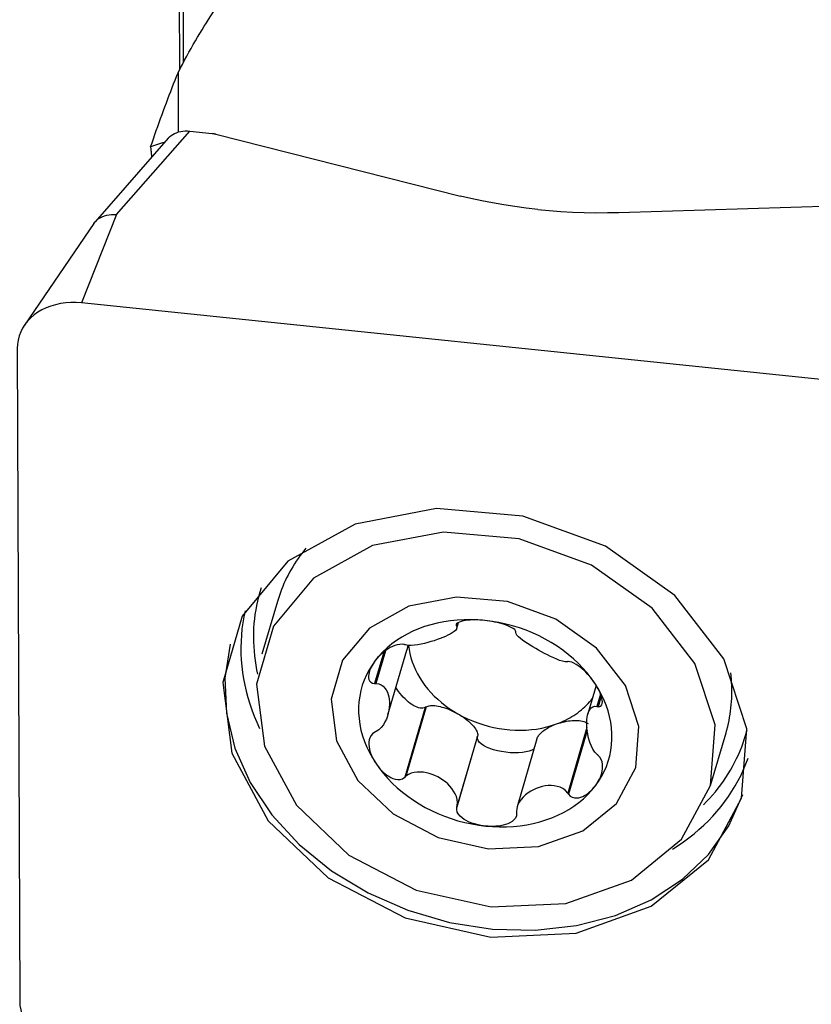
# Model space of a CAD drawing. Extents: x -67 to 140, y -48 to 79.
# Drawn here: x 83 to 95, y 21 to 36 of the extents above; entities that cross this region are included whole.
import ezdxf

# ---------------------------------------------------------------- set-up
doc = ezdxf.new("R2010")
doc.units = 0
doc.header["$MEASUREMENT"] = 0
doc.layers.get('0').update_dxf_attribs({"linetype": 'CONTINUOUS'})
doc.layers.add('1', color=4, linetype='CONTINUOUS')
doc.layers.add('2', color=7, linetype='CONTINUOUS')
doc.styles.add('SANDVIK_STYLE', font='simplex.shx', dxfattribs={"height": 3})
doc.styles.get("Standard").update_dxf_attribs({"font": 'simplex.shx'})
doc.dimstyles.new('SANDVIK_DIM', dxfattribs={"dimscale": 0, "dimtxt": 4.5, "dimasz": 4.57, "dimexe": 5, "dimexo": 0, "dimgap": 2.3, "dimtad": 1, "dimdsep": 46, "dimtxsty": 'SANDVIK_STYLE', "dimcen": 0.09, "dimclrd": 256, "dimclre": 256, "dimclrt": 256, "dimadec": 0, "dimazin": 0, "dimtfac": 1, "dimtofl": 0, "dimtmove": 2, "dimatfit": 3, "dimfxl": 1, "dimtolj": 1, "dimtzin": 0, "dimarcsym": 0})

# ---------------------------------------------------------------- blocks, each defined once
blk = doc.blocks.new('*D0')
for p, q in [((0, 33.0875), (0, 76.959242)), ((122, 39.6875), (122, 76.959242)), ((0, 73.784242), (122, 73.784242))]:
    blk.add_line(p, q)
for points in [[(0, 73.784242), (3.175, 74.202239), (3.175, 73.366246)], [(122, 73.784242), (118.825, 73.366246), (118.825, 74.202239)]]:
    blk.add_solid(points)
blk.add_text('122', height=3.50012).set_placement((58.107796, 75.534302))

msp = doc.modelspace()

# ---------------------------------------------------------------- linework, layer by layer
at = {"layer": '1'}
for p, q in [((85.812143, 34.951379), (85.807838, 36.350365)), ((85.873083, 35.067526), (85.869051, 36.377824)), ((85.787099, 34.902713), (85.787099, 34.00025)), ((85.63779, 33.899794), (84.518558, 32.620962)), ((84.847645, 32.731377), (85.966842, 34.01017)), ((85.966842, 34.01017), (86.308332, 33.974777)), ((86.364307, 33.965003), (90.108938, 33.016889)), ((92.531708, 32.765787), (96.704542, 32.893316)), ((84.847645, 32.731377), (84.309903, 31.38057)), ((84.498833, 32.595537), (83.437752, 31.040793)), ((96.62, 30.104722), (84.309903, 31.38057)), ((83.328126, 30.683846), (83.366008, 20.698954)), ((87.307746, 26.815759), (87.071058, 26.007512)), ((90.050699, 26.476799), (90.041295, 26.444687)), ((90.062179, 26.48501), (90.047612, 26.435267)), ((90.051927, 26.404405), (90.078193, 26.494099)), ((88.960286, 26.060516), (88.813535, 25.559387)), ((88.996752, 25.081269), (89.286572, 26.07095)), ((88.933207, 26.040561), (88.792307, 25.559413)), ((92.184212, 25.528817), (92.057189, 25.095058)), ((92.250195, 25.394804), (92.195739, 25.208847)), ((92.260014, 25.366013), (92.212834, 25.204902)), ((89.567801, 25.192571), (89.254995, 24.124393)), ((89.582713, 25.201965), (89.271954, 24.140778)), ((89.582713, 25.201965), (89.567801, 25.192571)), ((92.041551, 24.887535), (91.747728, 23.884183)), ((90.364631, 24.737641), (90.051825, 23.669462)), ((90.368779, 24.75318), (90.05802, 23.691994)), ((90.364631, 24.737641), (90.368779, 24.75318)), ((91.276956, 24.710797), (90.972373, 23.670703)), ((92.046488, 24.840696), (91.760675, 23.864698)), ((93.932887, 23.998085), (94.169575, 24.806332))]:
    msp.add_line(p, q, dxfattribs=at)
for points in [[(85.787099, 34.902713, 0), (85.820294, 34.967142, 0), (85.853521, 35.030639, 0), (85.886778, 35.093203, 0), (85.920065, 35.154832, 0), (85.953382, 35.215524, 0), (85.986727, 35.275278, 0), (86.020099, 35.334092, 0), (86.053497, 35.391965, 0), (86.086921, 35.448894, 0), (86.12037, 35.504879, 0), (86.153843, 35.559918, 0), (86.187338, 35.614009, 0), (86.220856, 35.667152, 0), (86.254394, 35.719344, 0), (86.287953, 35.770584, 0), (86.321531, 35.820871, 0), (86.355128, 35.870204, 0), (86.388742, 35.918581, 0), (86.422373, 35.966001, 0)], [(85.367566, 33.767011, 0), (85.389416, 33.830398, 0), (85.411293, 33.893387, 0), (85.433197, 33.955978, 0), (85.455128, 34.01817, 0), (85.477084, 34.079963, 0), (85.499067, 34.141356, 0), (85.521076, 34.202348, 0), (85.543111, 34.262938, 0), (85.56517, 34.323125, 0), (85.587255, 34.38291, 0), (85.609364, 34.44229, 0), (85.631498, 34.501266, 0), (85.653656, 34.559837, 0), (85.675838, 34.618002, 0), (85.698044, 34.67576, 0), (85.720274, 34.733111, 0), (85.742526, 34.790054, 0), (85.764801, 34.846588, 0), (85.787099, 34.902713, 0)], [(85.637751, 33.899707, 0), (85.658419, 33.920936, 0), (85.681594, 33.940293, 0), (85.707105, 33.957603, 0), (85.734746, 33.972741, 0), (85.764284, 33.9856, 0), (85.795485, 33.996075, 0), (85.828105, 34.004061, 0), (85.861783, 34.009481, 0), (85.89627, 34.012315, 0), (85.931359, 34.012549, 0), (85.966842, 34.01017, 0)], [(86.308332, 33.974777, 0), (86.311401, 33.974448, 0), (86.314461, 33.974097, 0), (86.31751, 33.973726, 0), (86.320548, 33.973333, 0), (86.323574, 33.97292, 0), (86.326588, 33.972486, 0), (86.329589, 33.972031, 0), (86.332576, 33.971556, 0), (86.335548, 33.97106, 0), (86.338505, 33.970543, 0), (86.341445, 33.970007, 0), (86.344369, 33.96945, 0), (86.347276, 33.968874, 0), (86.350164, 33.968277, 0), (86.353033, 33.967661, 0), (86.355883, 33.967026, 0), (86.358712, 33.966371, 0), (86.36152, 33.965696, 0), (86.364307, 33.965003, 0)], [(85.580952, 33.837716, 0), (85.550976, 33.828537, 0), (85.520831, 33.81905, 0), (85.490517, 33.809255, 0), (85.460033, 33.799154, 0), (85.429381, 33.788746, 0), (85.398558, 33.778031, 0), (85.367566, 33.767011, 0)], [(85.367566, 33.767011, 0), (85.368398, 33.758701, 0), (85.36923, 33.75039, 0), (85.370061, 33.74208, 0), (85.370893, 33.733769, 0), (85.371724, 33.725458, 0), (85.372556, 33.717146, 0), (85.373387, 33.708835, 0), (85.374219, 33.700523, 0), (85.37505, 33.692211, 0), (85.375881, 33.683899, 0), (85.376712, 33.675587, 0), (85.377543, 33.667275, 0), (85.378374, 33.658962, 0), (85.379205, 33.65065, 0), (85.380036, 33.642337, 0), (85.380867, 33.634024, 0), (85.381698, 33.625711, 0), (85.382528, 33.617397, 0), (85.383359, 33.609084, 0)], [(91.288298, 32.810892, 0), (91.114633, 32.830661, 0), (90.941341, 32.85389, 0), (90.769234, 32.880436, 0), (90.599127, 32.910154, 0), (90.431834, 32.942898, 0), (90.268166, 32.978525, 0), (90.108938, 33.016889, 0)], [(84.499016, 32.595787, 0), (84.518734, 32.621133, 0), (84.54172, 32.644435, 0), (84.567774, 32.665461, 0), (84.59654, 32.683923, 0), (84.627608, 32.699617, 0), (84.660797, 32.712475, 0), (84.695926, 32.72243, 0), (84.732573, 32.729371, 0), (84.770239, 32.733197, 0), (84.808678, 32.733876, 0), (84.847645, 32.731377, 0)], [(91.288298, 32.810892, 0), (91.463317, 32.794522, 0), (91.640638, 32.781414, 0), (91.819404, 32.771594, 0), (91.998753, 32.765093, 0), (92.177826, 32.761939, 0), (92.355765, 32.762161, 0), (92.531708, 32.765787, 0)], [(84.309903, 31.38057, 0), (84.228589, 31.38627, 0), (84.14785, 31.386475, 0), (84.06824, 31.381183, 0), (83.990301, 31.37043, 0), (83.914566, 31.35429, 0), (83.841552, 31.332873, 0), (83.771758, 31.306326, 0), (83.705661, 31.274828, 0), (83.643712, 31.238597, 0), (83.586334, 31.197879, 0), (83.533921, 31.152952, 0), (83.486828, 31.104124, 0), (83.445379, 31.051727, 0), (83.409856, 30.99612, 0), (83.380501, 30.937683, 0), (83.357517, 30.876815, 0), (83.341059, 30.813931, 0), (83.331239, 30.749461, 0), (83.328126, 30.683846, 0)], [(94.407581, 23.803278, 0), (94.488297, 24.866534, 0), (94.135402, 25.938987, 0), (93.387138, 26.904421, 0), (92.32459, 27.658216, 0), (91.062903, 28.118686, 0), (89.738799, 28.235933, 0), (88.495767, 27.99725, 0), (87.468506, 27.428503, 0), (86.768339, 26.591325, 0), (86.471137, 25.576436, 0), (86.609108, 24.493815, 0), (87.167301, 23.460782, 0), (88.085226, 22.589282, 0), (89.263413, 21.973754, 0), (90.574185, 21.680902, 0), (91.875502, 21.742459, 0), (93.026344, 22.151756, 0), (93.902001, 22.864439, 0), (94.407581, 23.803278, 0)], [(93.932887, 23.998085, 0), (94.00352, 24.928526, 0), (93.694707, 25.867015, 0), (93.039911, 26.711854, 0), (92.11009, 27.371489, 0), (91.006005, 27.774441, 0), (89.847299, 27.877041, 0), (88.759538, 27.668173, 0), (87.860597, 27.170471, 0), (87.247889, 26.437867, 0), (86.987812, 25.549752, 0), (87.108549, 24.602365, 0), (87.597016, 23.698372, 0), (88.40028, 22.935734, 0), (89.431295, 22.397094, 0), (90.578334, 22.140823, 0), (91.717099, 22.194691, 0), (92.724185, 22.552861, 0), (93.490461, 23.17652, 0), (93.932887, 23.998085, 0)], [(87.742084, 27.627601, 0), (87.710783, 27.588975, 0), (87.680376, 27.549825, 0), (87.650871, 27.510161, 0), (87.622277, 27.469997, 0), (87.594602, 27.429343, 0), (87.567855, 27.388211, 0), (87.542043, 27.346615, 0), (87.517174, 27.304565, 0), (87.493255, 27.262075, 0), (87.470294, 27.219157, 0), (87.448297, 27.175823, 0), (87.42727, 27.132087, 0), (87.407221, 27.087961, 0), (87.388153, 27.043459, 0), (87.370075, 26.998593, 0), (87.35299, 26.953376, 0), (87.336903, 26.907823, 0), (87.321821, 26.861946, 0), (87.307746, 26.815759, 0)], [(87.057406, 27.020903, 0), (87.037004, 26.954653, 0), (87.018527, 26.887841, 0), (87.001984, 26.8205, 0), (86.987385, 26.752665, 0), (86.974737, 26.684372, 0), (86.964047, 26.615656, 0), (86.955319, 26.546552, 0), (86.94856, 26.477097, 0), (86.943771, 26.407326, 0), (86.940956, 26.337276, 0), (86.940115, 26.266982, 0), (86.941251, 26.196481, 0), (86.944361, 26.125809, 0), (86.949444, 26.055004, 0), (86.956498, 25.984102, 0), (86.965519, 25.913139, 0), (86.976502, 25.842152, 0), (86.989442, 25.771179, 0), (87.004332, 25.700255, 0)], [(92.79018, 24.276867, 0), (92.837599, 24.901499, 0), (92.630283, 25.531534, 0), (92.1907, 26.098698, 0), (91.566485, 26.54153, 0), (90.82528, 26.812043, 0), (90.047408, 26.880922, 0), (89.317163, 26.740703, 0), (88.713678, 26.406581, 0), (88.30235, 25.914763, 0), (88.127753, 25.318545, 0), (88.208807, 24.682538, 0), (88.536729, 24.075661, 0), (89.075983, 23.56368, 0), (89.768133, 23.202076, 0), (90.538173, 23.030033, 0), (91.302658, 23.066197, 0), (91.978744, 23.306647, 0), (92.493167, 23.725327, 0), (92.79018, 24.276867, 0)], [(86.813157, 26.671046, 0), (86.793768, 26.579294, 0), (86.777822, 26.486751, 0), (86.765333, 26.393499, 0), (86.756311, 26.29962, 0), (86.750765, 26.205196, 0), (86.748699, 26.110312, 0), (86.750116, 26.01505, 0), (86.755014, 25.919495, 0), (86.763389, 25.82373, 0), (86.775233, 25.727841, 0), (86.790536, 25.631911, 0), (86.809285, 25.536025, 0), (86.831463, 25.440268, 0), (86.85705, 25.344724, 0), (86.886024, 25.249477, 0), (86.91836, 25.154611, 0), (86.954028, 25.06021, 0), (86.992998, 24.966357, 0), (87.035235, 24.873134, 0)], [(90.480943, 26.523781, 0), (90.37416, 26.532461, 0), (90.267718, 26.53634, 0), (90.161943, 26.535406, 0), (90.057154, 26.52966, 0), (89.95367, 26.519121, 0), (89.851806, 26.503822, 0), (89.751871, 26.483807, 0), (89.654168, 26.459138, 0), (89.558994, 26.42989, 0), (89.466638, 26.396152, 0), (89.37738, 26.358027, 0), (89.291492, 26.315629, 0), (89.209235, 26.269088, 0), (89.130858, 26.218545, 0), (89.056599, 26.164154, 0), (88.986683, 26.106079, 0), (88.921325, 26.044498, 0), (88.86072, 25.979597, 0), (88.805055, 25.911573, 0)], [(90.480943, 26.523781, 0), (90.442703, 26.527272, 0), (90.404607, 26.52979, 0), (90.366733, 26.531311, 0), (90.329159, 26.531809, 0), (90.291986, 26.531247, 0), (90.255386, 26.529548, 0), (90.219546, 26.526625, 0), (90.184634, 26.522391, 0), (90.151002, 26.516712, 0), (90.119481, 26.509397, 0), (90.090947, 26.500252, 0), (90.066464, 26.489059, 0), (90.048283, 26.475686, 0), (90.039291, 26.460532, 0), (90.041295, 26.444687, 0)], [(90.956143, 26.34987, 0), (90.951425, 26.365994, 0), (90.936587, 26.38352, 0), (90.913569, 26.401113, 0), (90.885157, 26.417807, 0), (90.853393, 26.433235, 0), (90.819209, 26.447409, 0), (90.78343, 26.460322, 0), (90.746827, 26.47198, 0), (90.709653, 26.482473, 0), (90.672021, 26.491863, 0), (90.634068, 26.500208, 0), (90.595914, 26.507557, 0), (90.557625, 26.51393, 0), (90.519275, 26.519335, 0), (90.480943, 26.523781, 0)], [(92.162798, 25.563568, 0), (92.106572, 25.643189, 0), (92.045427, 25.720708, 0), (91.97955, 25.795891, 0), (91.909139, 25.86851, 0), (91.834408, 25.938343, 0), (91.755586, 26.005178, 0), (91.67291, 26.068813, 0), (91.586633, 26.129054, 0), (91.497016, 26.185719, 0), (91.404331, 26.238635, 0), (91.30886, 26.287642, 0), (91.210893, 26.33259, 0), (91.110727, 26.373344, 0), (91.008667, 26.409779, 0), (90.905022, 26.441785, 0), (90.800107, 26.469265, 0), (90.694241, 26.492134, 0), (90.587745, 26.510325, 0), (90.480943, 26.523781, 0)], [(90.047612, 26.435267, 0), (90.053673, 26.414013, 0), (90.046935, 26.393037, 0), (90.031122, 26.372704, 0), (90.008752, 26.353108, 0), (89.98123, 26.334188, 0), (89.949749, 26.315801, 0), (89.914992, 26.297885, 0), (89.877307, 26.28042, 0), (89.837037, 26.263387, 0), (89.794526, 26.246766, 0), (89.750109, 26.23054, 0), (89.704015, 26.214797, 0), (89.656458, 26.199751, 0), (89.607658, 26.185627, 0), (89.557831, 26.172645, 0), (89.507193, 26.161032, 0), (89.455998, 26.151207, 0), (89.404832, 26.143945, 0), (89.354466, 26.14012, 0), (89.306769, 26.141158, 0), (89.264334, 26.149132, 0)], [(90.041295, 26.444687, 0), (90.042198, 26.443341, 0), (90.0431, 26.441996, 0), (90.044003, 26.44065, 0), (90.044905, 26.439304, 0), (90.045807, 26.437958, 0), (90.04671, 26.436612, 0), (90.047612, 26.435267, 0)], [(90.954042, 26.341322, 0), (90.954342, 26.342543, 0), (90.954642, 26.343764, 0), (90.954942, 26.344986, 0), (90.955242, 26.346207, 0), (90.955542, 26.347428, 0), (90.955842, 26.348649, 0), (90.956143, 26.34987, 0)], [(91.740108, 25.892537, 0), (91.706692, 25.892422, 0), (91.667004, 25.900452, 0), (91.623865, 25.91398, 0), (91.578976, 25.931198, 0), (91.533132, 25.951079, 0), (91.486873, 25.97275, 0), (91.44056, 25.995692, 0), (91.394391, 26.019644, 0), (91.348559, 26.044349, 0), (91.303259, 26.069551, 0), (91.258684, 26.095001, 0), (91.21507, 26.120563, 0), (91.172774, 26.146176, 0), (91.132158, 26.171774, 0), (91.093589, 26.197295, 0), (91.05743, 26.222677, 0), (91.024297, 26.247894, 0), (90.995397, 26.272808, 0), (90.972148, 26.297198, 0), (90.957115, 26.320368, 0), (90.954042, 26.341322, 0)], [(86.584425, 26.158889, 0), (86.502252, 25.639616, 0), (86.52706, 25.105182, 0), (86.658189, 24.569811, 0), (86.89215, 24.047752, 0), (87.222715, 23.552902, 0), (87.641085, 23.098431, 0), (88.136125, 22.696436, 0), (88.694659, 22.357616, 0), (89.301821, 22.090989, 0), (89.94145, 21.903652, 0), (90.596522, 21.800591, 0), (91.249601, 21.78455, 0), (91.883304, 21.855955, 0), (92.480766, 22.012906, 0), (93.026082, 22.251225, 0), (93.50474, 22.56457, 0), (93.903999, 22.944599, 0), (94.213232, 23.381198, 0), (94.424208, 23.862747, 0)], [(89.247292, 26.154635, 0), (89.214402, 26.159186, 0), (89.177686, 26.157595, 0), (89.139817, 26.150499, 0), (89.10283, 26.139285, 0), (89.06754, 26.125133, 0), (89.033974, 26.108672, 0), (89.002203, 26.090449, 0), (88.972266, 26.070985, 0), (88.944017, 26.050491, 0), (88.917339, 26.029076, 0), (88.892137, 26.006859, 0), (88.868324, 25.983945, 0), (88.845872, 25.960388, 0), (88.824782, 25.936245, 0), (88.805055, 25.911573, 0)], [(89.264334, 26.149132, 0), (89.261899, 26.149918, 0), (89.259465, 26.150705, 0), (89.25703, 26.151491, 0), (89.254596, 26.152277, 0), (89.252161, 26.153063, 0), (89.249727, 26.153849, 0), (89.247292, 26.154635, 0)], [(89.303252, 26.151048, 0), (89.302655, 26.146649, 0), (89.302027, 26.142266, 0), (89.301366, 26.1379, 0), (89.300674, 26.133552, 0), (89.29995, 26.129224, 0), (89.299195, 26.124914, 0), (89.298408, 26.120625, 0), (89.29759, 26.116356, 0), (89.296742, 26.112108, 0), (89.295862, 26.107883, 0), (89.294951, 26.10368, 0), (89.294009, 26.099501, 0), (89.293037, 26.095345, 0), (89.292035, 26.091214, 0), (89.291002, 26.087108, 0), (89.289939, 26.083028, 0), (89.288846, 26.078975, 0), (89.287724, 26.074948, 0), (89.286572, 26.070949, 0)], [(89.312994, 26.142618, 0), (89.320949, 26.079509, 0), (89.332823, 26.016395, 0), (89.348586, 25.953443, 0), (89.368195, 25.890816, 0), (89.3916, 25.828679, 0), (89.418738, 25.767195, 0), (89.44954, 25.706525, 0), (89.483924, 25.646828, 0), (89.5218, 25.588261, 0), (89.56307, 25.530976, 0), (89.607623, 25.475123, 0), (89.655346, 25.42085, 0), (89.706111, 25.368299, 0), (89.759786, 25.317606, 0), (89.81623, 25.268905, 0), (89.875296, 25.222324, 0), (89.936829, 25.177984, 0), (90.000668, 25.136002, 0), (90.066644, 25.096488, 0)], [(88.805055, 25.911573, 0), (88.754497, 25.840633, 0), (88.7092, 25.766992, 0), (88.669302, 25.690874, 0), (88.634924, 25.612511, 0), (88.606171, 25.532139, 0), (88.583129, 25.450004, 0), (88.565869, 25.366354, 0), (88.554444, 25.281444, 0), (88.548887, 25.195531, 0), (88.549215, 25.108877, 0), (88.555429, 25.021745, 0), (88.567508, 24.934399, 0), (88.585417, 24.847104, 0), (88.6091, 24.760126, 0), (88.638486, 24.673729, 0), (88.673486, 24.588175, 0), (88.713993, 24.503723, 0), (88.759884, 24.420632, 0), (88.81102, 24.339152, 0)], [(88.805055, 25.911573, 0), (88.7867, 25.886426, 0), (88.769769, 25.860832, 0), (88.754342, 25.834835, 0), (88.740496, 25.808478, 0), (88.728339, 25.781814, 0), (88.718103, 25.754931, 0), (88.710037, 25.72792, 0), (88.704387, 25.700863, 0), (88.701575, 25.673947, 0), (88.702384, 25.647685, 0), (88.707628, 25.622622, 0), (88.718265, 25.59943, 0), (88.735723, 25.579695, 0), (88.760758, 25.565731, 0), (88.792307, 25.559413, 0)], [(91.752972, 25.89494, 0), (91.751135, 25.894597, 0), (91.749297, 25.894254, 0), (91.747459, 25.89391, 0), (91.745621, 25.893567, 0), (91.743784, 25.893224, 0), (91.741946, 25.89288, 0), (91.740108, 25.892537, 0)], [(92.162798, 25.563568, 0), (92.14295, 25.592333, 0), (92.121899, 25.620837, 0), (92.09965, 25.649029, 0), (92.076207, 25.676856, 0), (92.051569, 25.704253, 0), (92.025698, 25.731119, 0), (91.99855, 25.757345, 0), (91.970069, 25.782834, 0), (91.940218, 25.807378, 0), (91.909104, 25.830478, 0), (91.876852, 25.851611, 0), (91.843645, 25.87014, 0), (91.810401, 25.884681, 0), (91.779267, 25.893368, 0), (91.752972, 25.89494, 0)], [(94.169575, 24.806332, 0), (94.182642, 24.852829, 0), (94.194692, 24.899609, 0), (94.205722, 24.946658, 0), (94.215728, 24.993963, 0), (94.224709, 25.041508, 0), (94.23266, 25.089281, 0), (94.23958, 25.137266, 0), (94.245466, 25.185451, 0), (94.250318, 25.23382, 0), (94.254133, 25.28236, 0), (94.25691, 25.331055, 0), (94.258649, 25.379892, 0), (94.259349, 25.428857, 0), (94.25901, 25.477934, 0), (94.257632, 25.52711, 0), (94.255215, 25.576369, 0), (94.25176, 25.625698, 0), (94.247268, 25.675081, 0), (94.24174, 25.724505, 0)], [(88.792307, 25.559413, 0), (88.795339, 25.55941, 0), (88.798372, 25.559406, 0), (88.801404, 25.559402, 0), (88.804437, 25.559398, 0), (88.80747, 25.559395, 0), (88.810502, 25.559391, 0), (88.813535, 25.559387, 0)], [(88.813535, 25.559387, 0), (88.857438, 25.553362, 0), (88.894421, 25.538129, 0), (88.92534, 25.516541, 0), (88.951, 25.490448, 0), (88.972005, 25.460814, 0), (88.989026, 25.428412, 0), (89.002378, 25.393688, 0), (89.012212, 25.356878, 0), (89.018674, 25.318216, 0), (89.021915, 25.277934, 0), (89.022073, 25.236258, 0), (89.01914, 25.193408, 0), (89.012978, 25.149668, 0), (89.003441, 25.105333, 0), (88.990387, 25.060695, 0), (88.973667, 25.016048, 0), (88.952918, 24.97183, 0), (88.927512, 24.92893, 0), (88.896798, 24.888433, 0), (88.860112, 24.852567, 0), (88.816323, 24.824468, 0)], [(89.567801, 25.192571, 0), (89.55119, 25.185959, 0), (89.532724, 25.182221, 0), (89.512556, 25.181387, 0), (89.490853, 25.183463, 0), (89.467795, 25.188433, 0), (89.443571, 25.196256, 0), (89.418383, 25.206867, 0), (89.392438, 25.220179, 0), (89.36595, 25.23608, 0), (89.33914, 25.25444, 0), (89.312227, 25.275108, 0), (89.285436, 25.297911, 0), (89.258986, 25.322663, 0), (89.233098, 25.349157, 0), (89.207984, 25.377176, 0), (89.183853, 25.406488, 0), (89.160903, 25.436849, 0), (89.139325, 25.46801, 0), (89.119297, 25.499713, 0)], [(92.212834, 25.204902, 0), (92.237757, 25.205379, 0), (92.256758, 25.214672, 0), (92.269221, 25.231203, 0), (92.275878, 25.252563, 0), (92.277872, 25.27691, 0), (92.27603, 25.303369, 0), (92.27105, 25.331183, 0), (92.263601, 25.359635, 0), (92.254051, 25.388481, 0), (92.242604, 25.417606, 0), (92.229474, 25.446873, 0), (92.214849, 25.476165, 0), (92.198813, 25.505421, 0), (92.181439, 25.534577, 0), (92.162798, 25.563568, 0)], [(92.168764, 23.991147, 0), (92.219322, 24.062087, 0), (92.264618, 24.135728, 0), (92.304516, 24.211846, 0), (92.338894, 24.29021, 0), (92.367647, 24.370581, 0), (92.390689, 24.452717, 0), (92.407949, 24.536366, 0), (92.419374, 24.621276, 0), (92.424931, 24.707189, 0), (92.424603, 24.793843, 0), (92.418389, 24.880975, 0), (92.40631, 24.968321, 0), (92.388401, 25.055616, 0), (92.364718, 25.142594, 0), (92.335332, 25.228991, 0), (92.300332, 25.314545, 0), (92.259825, 25.398997, 0), (92.213934, 25.482088, 0), (92.162798, 25.563568, 0)], [(91.574976, 24.940161, 0), (91.61074, 24.953766, 0), (91.645896, 24.968231, 0), (91.680419, 24.983545, 0), (91.714281, 24.999695, 0), (91.747457, 25.01667, 0), (91.779921, 25.034456, 0), (91.811649, 25.05304, 0), (91.842616, 25.072407, 0), (91.872799, 25.092544, 0), (91.902174, 25.113433, 0), (91.930719, 25.135061, 0), (91.958413, 25.157409, 0), (91.985233, 25.180461, 0), (92.01116, 25.204199, 0), (92.036174, 25.228605, 0), (92.060256, 25.253661, 0), (92.083386, 25.279347, 0), (92.105548, 25.305643, 0), (92.126725, 25.33253, 0)], [(89.582713, 25.201965, 0), (89.596121, 25.209064, 0), (89.611559, 25.214754, 0), (89.62894, 25.219002, 0), (89.648168, 25.221784, 0), (89.669134, 25.223086, 0), (89.691723, 25.2229, 0), (89.715808, 25.221226, 0), (89.741255, 25.218075, 0), (89.76792, 25.213464, 0), (89.795657, 25.207419, 0), (89.824309, 25.199973, 0), (89.853717, 25.191168, 0), (89.883716, 25.181053, 0), (89.91414, 25.169685, 0), (89.944818, 25.157126, 0), (89.975578, 25.143448, 0), (90.00625, 25.128727, 0), (90.036662, 25.113044, 0), (90.066644, 25.096488, 0)], [(92.198527, 24.473928, 0), (92.163476, 24.51018, 0), (92.134559, 24.552958, 0), (92.110828, 24.599093, 0), (92.091447, 24.646627, 0), (92.075811, 24.694596, 0), (92.063274, 24.742309, 0), (92.053514, 24.789301, 0), (92.046379, 24.835326, 0), (92.041718, 24.880141, 0), (92.039381, 24.923505, 0), (92.039223, 24.96518, 0), (92.041251, 25.004942, 0), (92.045608, 25.042517, 0), (92.052443, 25.077628, 0), (92.061903, 25.109994, 0), (92.074142, 25.139339, 0), (92.089517, 25.165204, 0), (92.108643, 25.186657, 0), (92.132162, 25.202588, 0), (92.160805, 25.210987, 0), (92.195739, 25.208847, 0)], [(92.195739, 25.208847, 0), (92.198181, 25.208284, 0), (92.200623, 25.20772, 0), (92.203065, 25.207156, 0), (92.205508, 25.206593, 0), (92.20795, 25.206029, 0), (92.210392, 25.205465, 0), (92.212834, 25.204902, 0)], [(90.066644, 25.096488, 0), (90.096029, 25.07915, 0), (90.124653, 25.061128, 0), (90.152356, 25.042522, 0), (90.178982, 25.023436, 0), (90.204385, 25.003976, 0), (90.228421, 24.984252, 0), (90.250957, 24.964373, 0), (90.271867, 24.944451, 0), (90.291034, 24.924596, 0), (90.30835, 24.904919, 0), (90.323721, 24.885531, 0), (90.337058, 24.866539, 0), (90.348289, 24.84805, 0), (90.35735, 24.830166, 0), (90.364191, 24.812988, 0), (90.368774, 24.796612, 0), (90.371073, 24.781128, 0), (90.371074, 24.766624, 0), (90.368779, 24.75318, 0)], [(90.066644, 25.096488, 0), (90.13987, 25.056822, 0), (90.215151, 25.020257, 0), (90.29226, 24.986904, 0), (90.370961, 24.956864, 0), (90.451016, 24.930228, 0), (90.532183, 24.907078, 0), (90.614213, 24.887483, 0), (90.696859, 24.871504, 0), (90.779869, 24.859188, 0), (90.862991, 24.850573, 0), (90.945973, 24.845685, 0), (91.028563, 24.844539, 0), (91.110509, 24.847139, 0), (91.191563, 24.853476, 0), (91.27148, 24.863532, 0), (91.350015, 24.877276, 0), (91.426931, 24.894665, 0), (91.501994, 24.915648, 0), (91.574976, 24.940161, 0)], [(91.276957, 24.710801, 0), (91.281392, 24.723502, 0), (91.287315, 24.736404, 0), (91.294703, 24.749459, 0), (91.303529, 24.762621, 0), (91.313761, 24.775838, 0), (91.32536, 24.789064, 0), (91.338284, 24.802248, 0), (91.352485, 24.815343, 0), (91.367909, 24.828299, 0), (91.384501, 24.841068, 0), (91.402199, 24.853603, 0), (91.420936, 24.865859, 0), (91.440645, 24.877788, 0), (91.461251, 24.889348, 0), (91.482678, 24.900496, 0), (91.504848, 24.911189, 0), (91.527677, 24.92139, 0), (91.551082, 24.931059, 0), (91.574976, 24.940161, 0)], [(91.574976, 24.940161, 0), (91.604856, 24.950513, 0), (91.635173, 24.959901, 0), (91.665757, 24.968274, 0), (91.696438, 24.975584, 0), (91.727045, 24.981791, 0), (91.757406, 24.986859, 0), (91.787352, 24.990761, 0), (91.816716, 24.993475, 0), (91.845335, 24.994985, 0), (91.873047, 24.995284, 0), (91.899699, 24.994369, 0), (91.925141, 24.992246, 0), (91.949232, 24.988926, 0), (91.971838, 24.984428, 0), (91.992831, 24.978778, 0), (92.012095, 24.972006, 0), (92.029522, 24.96415, 0), (92.045015, 24.955255, 0), (92.058487, 24.94537, 0)], [(88.795133, 24.814431, 0), (88.763712, 24.791764, 0), (88.738957, 24.762822, 0), (88.721716, 24.729975, 0), (88.711224, 24.695518, 0), (88.706165, 24.660705, 0), (88.705561, 24.625895, 0), (88.708596, 24.591437, 0), (88.71448, 24.557644, 0), (88.722778, 24.524518, 0), (88.733239, 24.492032, 0), (88.745612, 24.460176, 0), (88.759668, 24.428941, 0), (88.775309, 24.398338, 0), (88.792453, 24.368397, 0), (88.81102, 24.339152, 0)], [(88.816323, 24.824468, 0), (88.813296, 24.823034, 0), (88.810269, 24.8216, 0), (88.807242, 24.820167, 0), (88.804214, 24.818733, 0), (88.801187, 24.817299, 0), (88.79816, 24.815865, 0), (88.795133, 24.814431, 0)], [(91.2327, 24.559684, 0), (91.19921, 24.541523, 0), (91.157894, 24.526234, 0), (91.109608, 24.514134, 0), (91.055356, 24.505474, 0), (90.996262, 24.500433, 0), (90.933554, 24.499117, 0), (90.868532, 24.501552, 0), (90.802547, 24.507688, 0), (90.736968, 24.517398, 0), (90.673155, 24.53048, 0), (90.612433, 24.546662, 0), (90.556062, 24.565609, 0), (90.505213, 24.586928, 0), (90.46094, 24.610176, 0), (90.424163, 24.634871, 0), (90.395644, 24.660499, 0), (90.375976, 24.68653, 0), (90.365566, 24.712423, 0), (90.364631, 24.737641, 0)], [(93.823107, 23.703149, 0), (93.871342, 23.752153, 0), (93.918124, 23.802143, 0), (93.963433, 23.853096, 0), (94.007246, 23.904988, 0), (94.049544, 23.957793, 0), (94.090306, 24.011489, 0), (94.129514, 24.06605, 0), (94.16715, 24.12145, 0), (94.203195, 24.177664, 0), (94.237634, 24.234665, 0), (94.270449, 24.292427, 0), (94.301627, 24.350923, 0), (94.331151, 24.410125, 0), (94.359009, 24.470007, 0), (94.385188, 24.53054, 0), (94.409675, 24.591696, 0), (94.432458, 24.653446, 0), (94.453528, 24.715762, 0), (94.472875, 24.778615, 0)], [(94.472875, 24.778615, 0), (94.473881, 24.78206, 0), (94.474882, 24.785506, 0), (94.475877, 24.788954, 0), (94.476868, 24.792403, 0), (94.477853, 24.795854, 0), (94.478833, 24.799306, 0), (94.479808, 24.80276, 0), (94.480778, 24.806215, 0), (94.481743, 24.809672, 0), (94.482702, 24.81313, 0), (94.483657, 24.81659, 0), (94.484606, 24.820051, 0), (94.48555, 24.823514, 0), (94.486489, 24.826978, 0), (94.487422, 24.830443, 0), (94.488351, 24.83391, 0), (94.489274, 24.837379, 0), (94.490192, 24.840848, 0), (94.491105, 24.84432, 0)], [(92.168764, 23.991147, 0), (92.187193, 24.016548, 0), (92.204353, 24.042926, 0), (92.220175, 24.070271, 0), (92.23459, 24.098571, 0), (92.247505, 24.127826, 0), (92.258727, 24.158073, 0), (92.268046, 24.189362, 0), (92.275256, 24.22175, 0), (92.280005, 24.255278, 0), (92.281629, 24.289847, 0), (92.279439, 24.325342, 0), (92.272627, 24.361593, 0), (92.259958, 24.397683, 0), (92.240709, 24.431403, 0), (92.21566, 24.459919, 0)], [(92.21566, 24.459919, 0), (92.213213, 24.461921, 0), (92.210765, 24.463922, 0), (92.208318, 24.465923, 0), (92.20587, 24.467925, 0), (92.203422, 24.469926, 0), (92.200975, 24.471927, 0), (92.198527, 24.473928, 0)], [(93.351428, 23.023756, 0), (93.437272, 23.079477, 0), (93.520705, 23.137491, 0), (93.601652, 23.197747, 0), (93.680044, 23.260192, 0), (93.755811, 23.324771, 0), (93.828886, 23.391426, 0), (93.899205, 23.460101, 0), (93.966706, 23.530732, 0), (94.031329, 23.60326, 0), (94.093018, 23.677619, 0), (94.151717, 23.753744, 0), (94.207376, 23.831568, 0), (94.259945, 23.911023, 0), (94.309378, 23.992038, 0), (94.355632, 24.074542, 0), (94.398665, 24.158463, 0), (94.43844, 24.243726, 0), (94.474922, 24.330256, 0), (94.508078, 24.417977, 0)], [(88.81102, 24.339152, 0), (88.830942, 24.310641, 0), (88.852223, 24.28292, 0), (88.874867, 24.256076, 0), (88.898879, 24.230193, 0), (88.924276, 24.205387, 0), (88.951131, 24.181885, 0), (88.979533, 24.159937, 0), (89.009575, 24.139779, 0), (89.041362, 24.121847, 0), (89.074909, 24.107054, 0), (89.110215, 24.096353, 0), (89.147247, 24.090883, 0), (89.18528, 24.092698, 0), (89.2222, 24.103765, 0), (89.254995, 24.124393, 0)], [(88.81102, 24.339152, 0), (88.867246, 24.259531, 0), (88.928391, 24.182012, 0), (88.994269, 24.106829, 0), (89.06468, 24.03421, 0), (89.13941, 23.964378, 0), (89.218232, 23.897542, 0), (89.300908, 23.833907, 0), (89.387185, 23.773666, 0), (89.476802, 23.717001, 0), (89.569487, 23.664085, 0), (89.664958, 23.615078, 0), (89.762925, 23.57013, 0), (89.863091, 23.529376, 0), (89.965151, 23.492941, 0), (90.068797, 23.460935, 0), (90.173711, 23.433455, 0), (90.279577, 23.410586, 0), (90.386073, 23.392395, 0), (90.492875, 23.378939, 0)], [(89.254995, 24.124393, 0), (89.257417, 24.126733, 0), (89.25984, 24.129074, 0), (89.262263, 24.131415, 0), (89.264686, 24.133756, 0), (89.267108, 24.136097, 0), (89.269531, 24.138438, 0), (89.271954, 24.140778, 0)], [(90.05802, 23.691994, 0), (90.06388, 23.738753, 0), (90.058718, 23.785385, 0), (90.045548, 23.83052, 0), (90.026484, 23.873678, 0), (90.00277, 23.914479, 0), (89.975347, 23.952934, 0), (89.944986, 23.988983, 0), (89.912016, 24.022561, 0), (89.8767, 24.053622, 0), (89.8393, 24.082117, 0), (89.80008, 24.108001, 0), (89.759348, 24.131189, 0), (89.717535, 24.151433, 0), (89.674691, 24.168693, 0), (89.630751, 24.182964, 0), (89.585648, 24.194098, 0), (89.539688, 24.201758, 0), (89.493147, 24.205615, 0), (89.446314, 24.205145, 0), (89.399712, 24.199602, 0), (89.353932, 24.18807, 0), (89.310364, 24.169012, 0), (89.271954, 24.140778, 0)], [(90.492875, 23.378939, 0), (90.599659, 23.370259, 0), (90.7061, 23.36638, 0), (90.811875, 23.367315, 0), (90.916664, 23.37306, 0), (91.020148, 23.383599, 0), (91.122012, 23.398899, 0), (91.221947, 23.418913, 0), (91.31965, 23.443582, 0), (91.414825, 23.47283, 0), (91.507181, 23.506568, 0), (91.596438, 23.544693, 0), (91.682326, 23.587091, 0), (91.764583, 23.633632, 0), (91.842961, 23.684175, 0), (91.91722, 23.738566, 0), (91.987135, 23.796641, 0), (92.052494, 23.858222, 0), (92.113098, 23.923123, 0), (92.168764, 23.991147, 0)], [(91.747728, 23.884183, 0), (91.713952, 23.922574, 0), (91.673925, 23.951246, 0), (91.630515, 23.971966, 0), (91.585754, 23.986035, 0), (91.540126, 23.994424, 0), (91.493968, 23.998034, 0), (91.447998, 23.997218, 0), (91.402321, 23.992327, 0), (91.356853, 23.983583, 0), (91.311732, 23.97106, 0), (91.26726, 23.954873, 0), (91.22378, 23.935176, 0), (91.181647, 23.911992, 0), (91.141217, 23.885322, 0), (91.102844, 23.855167, 0), (91.066881, 23.821522, 0), (91.033915, 23.784227, 0), (91.005174, 23.743134, 0), (90.982006, 23.69808, 0), (90.96706, 23.649324, 0), (90.96445, 23.598049, 0)], [(91.760675, 23.864698, 0), (91.787067, 23.837956, 0), (91.818029, 23.819898, 0), (91.85112, 23.810678, 0), (91.884272, 23.808797, 0), (91.916497, 23.812482, 0), (91.947617, 23.820593, 0), (91.977443, 23.832171, 0), (92.005815, 23.846295, 0), (92.032812, 23.862509, 0), (92.058505, 23.880561, 0), (92.082949, 23.90019, 0), (92.106193, 23.921162, 0), (92.12825, 23.943371, 0), (92.14911, 23.966729, 0), (92.168764, 23.991147, 0)], [(91.747728, 23.884183, 0), (91.749577, 23.8814, 0), (91.751427, 23.878616, 0), (91.753277, 23.875832, 0), (91.755126, 23.873049, 0), (91.756976, 23.870265, 0), (91.758825, 23.867481, 0), (91.760675, 23.864698, 0)], [(90.492875, 23.378939, 0), (90.45463, 23.383637, 0), (90.41652, 23.389824, 0), (90.378622, 23.397545, 0), (90.341015, 23.406842, 0), (90.303798, 23.417783, 0), (90.267144, 23.43054, 0), (90.231236, 23.445308, 0), (90.196244, 23.462279, 0), (90.162517, 23.481752, 0), (90.130883, 23.504172, 0), (90.102216, 23.529995, 0), (90.077577, 23.559734, 0), (90.059217, 23.593745, 0), (90.050026, 23.631139, 0), (90.051825, 23.669462, 0)], [(90.051825, 23.669462, 0), (90.05271, 23.672681, 0), (90.053595, 23.6759, 0), (90.05448, 23.679119, 0), (90.055365, 23.682337, 0), (90.05625, 23.685556, 0), (90.057135, 23.688775, 0), (90.05802, 23.691994, 0)], [(90.966672, 23.574646, 0), (90.962159, 23.536615, 0), (90.947519, 23.501898, 0), (90.924681, 23.472247, 0), (90.896424, 23.447933, 0), (90.864793, 23.428291, 0), (90.830723, 23.412588, 0), (90.795039, 23.400234, 0), (90.758517, 23.390652, 0), (90.721411, 23.383449, 0), (90.683834, 23.378389, 0), (90.645924, 23.37524, 0), (90.607803, 23.373795, 0), (90.569537, 23.373968, 0), (90.531202, 23.375702, 0), (90.492875, 23.378939, 0)], [(90.96445, 23.598049, 0), (90.964767, 23.594706, 0), (90.965085, 23.591362, 0), (90.965402, 23.588019, 0), (90.965719, 23.584676, 0), (90.966037, 23.581332, 0), (90.966354, 23.577989, 0), (90.966672, 23.574646, 0)], [(83.366008, 20.698954, 0), (83.369622, 20.632642, 0), (83.379938, 20.566085, 0), (83.396887, 20.499739, 0), (83.420352, 20.434057, 0), (83.450173, 20.369487, 0), (83.486146, 20.30647, 0), (83.528025, 20.245437, 0), (83.575526, 20.186805, 0), (83.628322, 20.130974, 0), (83.686053, 20.078325, 0), (83.748326, 20.029219, 0), (83.814714, 19.983991, 0), (83.884765, 19.942949, 0), (83.957998, 19.906375, 0), (84.033916, 19.874517, 0), (84.111998, 19.847594, 0), (84.191711, 19.825789, 0), (84.272511, 19.809252, 0), (84.353846, 19.798095, 0)]]:
    msp.add_polyline3d(points, dxfattribs=at)

# ---------------------------------------------------------------- dimensions: what is measured, and where the dimension line sits
at = {"layer": '2'}
dim = msp.add_linear_dim(base=(122, 73.784242), p1=(0, 33.0875), p2=(122, 39.6875), text='122', dimstyle='SANDVIK_DIM', dxfattribs=at)
dim.commit()
dim.dimension.update_dxf_attribs({"geometry": '*D0', "text_midpoint": (58.107796, 75.534302)})

doc.saveas('drawing.dxf')
